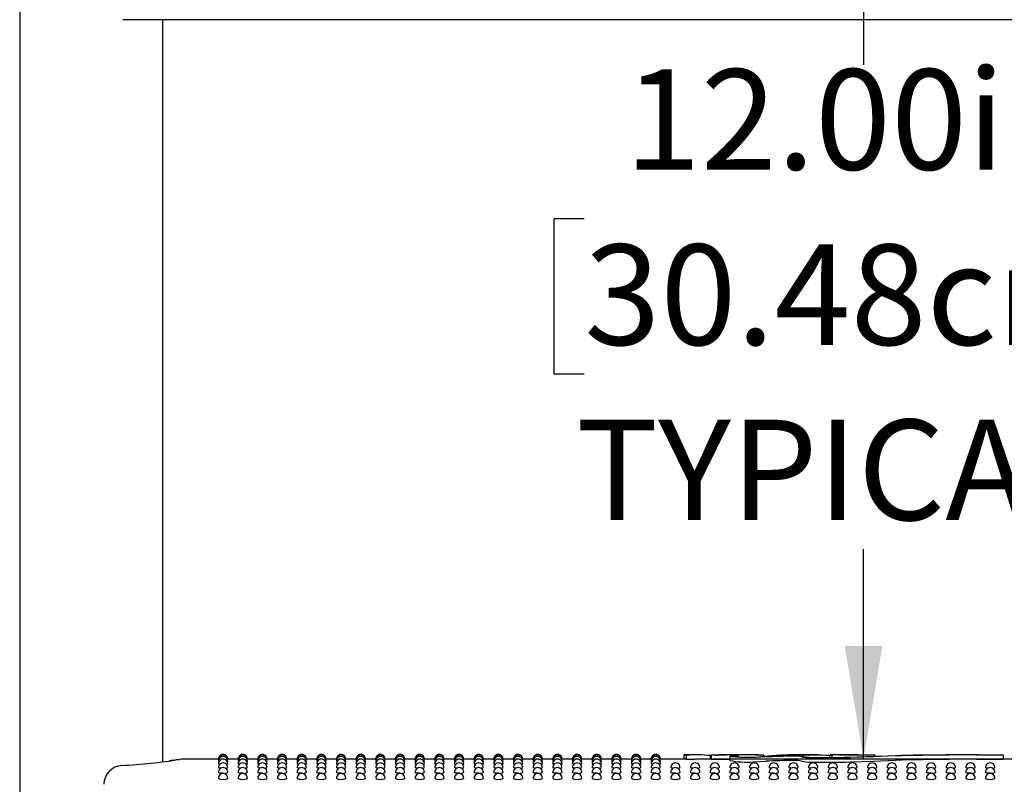
# Model space of a CAD drawing. Units: inches. Extents: x 0.4 to 8.5, y 0.1 to 10.6.
# Drawn here: x 6.4 to 7.2, y 7.3 to 7.9 of the extents above; entities that cross this region are included whole.
import ezdxf

# ---------------------------------------------------------------- set-up
doc = ezdxf.new("R2010")
doc.units = ezdxf.units.IN
doc.header["$MEASUREMENT"] = 0
doc.layers.add('FORMAT', color=7, linetype='Continuous')
doc.styles.add('SLDTEXTSTYLE1', font='TXT', dxfattribs={"width": 0.7})
doc.dimstyles.new('SLDDIMSTYLE0', dxfattribs={"dimtxt": 0.080892, "dimasz": 0.09375, "dimexe": 0, "dimexo": 0.0625, "dimgap": 0.020223, "dimtad": 0, "dimtih": 1, "dimtoh": 1, "dimlfac": 16, "dimrnd": 1e-09, "dimzin": 4, "dimdsep": 46, "dimtxsty": 'SLDTEXTSTYLE1', "dimsah": 1, "dimcen": 0.09, "dimadec": 0, "dimazin": 1, "dimtfac": 1, "dimtofl": 0, "dimtmove": 0, "dimatfit": 3, "dimfxl": 0, "dimfrac": 2, "dimtolj": 1, "dimtzin": 12, "dimarcsym": 0})

# ---------------------------------------------------------------- blocks, each defined once
blk = doc.blocks.new('_D_2')
at = {"layer": 'FORMAT', "color": 7}
for p, q in [((7.53938, 8.05313), (6.96377, 8.05313)), ((7.08877, 8.05313), (7.08877, 7.87902)), ((6.85714, 7.75112), (6.83196, 7.75112)), ((6.83196, 7.75112), (6.83196, 7.62257)), ((7.32041, 7.75112), (7.34558, 7.75112)), ((7.34558, 7.75112), (7.34558, 7.62257)), ((6.83196, 7.62257), (6.85714, 7.62257)), ((7.34558, 7.62257), (7.32041, 7.62257)), ((7.08877, 7.30313), (7.08877, 7.47724)), ((7.53938, 7.30313), (6.96377, 7.30313))]:
    blk.add_line(p, q, dxfattribs=at)
for points in [[(7.08877, 8.05313), (7.07315, 7.95938), (7.1044, 7.95938)], [(7.08877, 7.30313), (7.1044, 7.39688), (7.07315, 7.39688)]]:
    blk.add_solid(points, dxfattribs=at)
at = {"layer": 'FORMAT', "color": 7, "char_height": 0.083333, "attachment_point": 1, "style": 'SLDTEXTSTYLE1'}
for s, insert in [('12.00in', (6.8907, 7.87533)), ('30.48cm', (6.85714, 7.72999)), ('TYPICAL', (6.85027, 7.58466))]:
    blk.add_mtext(s, dxfattribs=dict(at, insert=insert))

msp = doc.modelspace()

# ---------------------------------------------------------------- linework, layer by layer
at = {"color": 7, "linetype": 'Continuous', "lineweight": 25}
for p, q in [((6.38869, 7.93788), (6.38869, 7.23088)), ((7.67189, 7.91641), (6.47423, 7.91641)), ((6.50744, 7.3009), (6.50744, 7.91641)), ((6.94006, 7.30666), (6.94452, 7.30668)), ((6.94006, 7.30309), (6.94006, 7.30666)), ((6.94187, 7.30304), (6.94187, 7.3066)), ((6.94884, 7.30669), (6.94452, 7.30669)), ((6.96234, 7.30604), (6.96186, 7.30604)), ((6.96186, 7.30313), (6.96186, 7.30604)), ((6.96234, 7.30669), (6.96234, 7.30307)), ((6.96236, 7.30663), (6.96249, 7.30663)), ((6.96236, 7.30306), (6.96236, 7.30663)), ((6.96335, 7.30668), (6.96355, 7.30669)), ((6.97693, 7.30655), (6.96882, 7.30653)), ((6.97786, 7.3056), (6.97786, 7.30203)), ((6.98168, 7.30587), (6.98044, 7.30569)), ((6.98881, 7.30669), (6.98351, 7.30669)), ((6.98478, 7.30494), (6.98478, 7.30636)), ((7.00601, 7.30647), (7.00601, 7.3063)), ((7.00601, 7.30512), (7.00601, 7.3063)), ((7.0379, 7.30669), (7.03064, 7.30669)), ((7.06082, 7.30445), (7.06082, 7.30604)), ((7.0682, 7.30669), (7.06114, 7.30669)), ((7.06283, 7.30447), (7.06283, 7.30626)), ((7.09816, 7.30655), (7.09816, 7.30637)), ((7.09816, 7.30551), (7.09816, 7.30637)), ((7.20494, 7.30637), (7.20494, 7.30626)), ((7.20494, 7.3027), (7.20494, 7.30626)), ((6.55356, 7.30313), (6.52401, 7.30313)), ((6.52402, 7.30309), (6.52401, 7.30309)), ((6.55375, 7.30264), (6.55353, 7.30269)), ((6.56987, 7.30313), (6.56132, 7.30313)), ((6.58619, 7.30313), (6.57764, 7.30313)), ((6.58638, 7.30264), (6.58617, 7.30269)), ((6.60251, 7.30313), (6.59396, 7.30313)), ((6.6027, 7.30264), (6.60249, 7.30269)), ((6.61883, 7.30313), (6.61027, 7.30313)), ((6.61902, 7.30264), (6.6188, 7.30269)), ((6.63515, 7.30313), (6.62659, 7.30313)), ((6.63534, 7.30264), (6.63512, 7.30269)), ((6.65146, 7.30313), (6.64291, 7.30313)), ((6.65166, 7.30264), (6.65144, 7.30269)), ((6.66778, 7.30313), (6.65923, 7.30313)), ((6.66797, 7.30264), (6.66776, 7.30269)), ((6.6841, 7.30313), (6.67555, 7.30313)), ((6.68429, 7.30264), (6.68408, 7.30269)), ((6.70042, 7.30313), (6.69186, 7.30313)), ((6.70061, 7.30264), (6.70039, 7.30269)), ((6.71674, 7.30313), (6.70818, 7.30313)), ((6.71693, 7.30264), (6.71671, 7.30269)), ((6.73305, 7.30313), (6.7245, 7.30313)), ((6.73325, 7.30264), (6.73303, 7.30269)), ((6.74937, 7.30313), (6.74082, 7.30313)), ((6.74956, 7.30264), (6.74935, 7.30269)), ((6.76569, 7.30313), (6.75714, 7.30313)), ((6.76588, 7.30264), (6.76567, 7.30269)), ((6.78201, 7.30313), (6.77345, 7.30313)), ((6.7822, 7.30264), (6.78198, 7.30269)), ((6.79833, 7.30313), (6.78977, 7.30313)), ((6.79852, 7.30264), (6.7983, 7.30269)), ((6.81464, 7.30313), (6.80609, 7.30313)), ((6.81484, 7.30264), (6.81462, 7.30269)), ((6.83096, 7.30313), (6.82241, 7.30313)), ((6.83115, 7.30264), (6.83094, 7.30269)), ((6.84728, 7.30313), (6.83873, 7.30313)), ((6.84747, 7.30264), (6.84726, 7.30269)), ((6.8636, 7.30313), (6.85504, 7.30313)), ((6.86379, 7.30264), (6.86357, 7.30269)), ((6.87992, 7.30313), (6.87136, 7.30313)), ((6.88011, 7.30264), (6.87989, 7.30269)), ((6.89623, 7.30313), (6.88768, 7.30313)), ((6.89643, 7.30264), (6.89621, 7.30269)), ((6.91255, 7.30313), (6.904, 7.30313)), ((6.91274, 7.30264), (6.91253, 7.30269)), ((6.94006, 7.30313), (6.92032, 7.30313)), ((6.94187, 7.30304), (6.94886, 7.30309)), ((6.96234, 7.30313), (6.94922, 7.30313)), ((6.96249, 7.30307), (6.96236, 7.30306)), ((6.96882, 7.30296), (6.97693, 7.30299)), ((6.97693, 7.30299), (6.97786, 7.30298)), ((7.22259, 7.30313), (7.20494, 7.30313))]:
    msp.add_line(p, q, dxfattribs=at)
at = {"color": 7, "linetype": 'Continuous', "lineweight": 25, "flags": 128}
for points in [[(6.99699, 7.30443), (6.99195, 7.30438), (6.98703, 7.3045), (6.98278, 7.30475), (6.97966, 7.30508), (6.97804, 7.30544), (6.97811, 7.30578), (6.97986, 7.30604), (6.98168, 7.30616)], [(6.98034, 7.30555), (6.98028, 7.30547), (6.98122, 7.30524), (6.98315, 7.30504), (6.98586, 7.30488), (6.98681, 7.30485)], [(6.98168, 7.30616), (6.98287, 7.30625), (6.98337, 7.30634), (6.98333, 7.30635)], [(7.00782, 7.30488), (7.00268, 7.30463), (6.99699, 7.30443)], [(7.0379, 7.30669), (7.04952, 7.30657), (7.06283, 7.30626)], [(7.07627, 7.30476), (7.09816, 7.30551), (7.11963, 7.30612)], [(7.11521, 7.30573), (7.09733, 7.30504), (7.07787, 7.3044)], [(6.55419, 7.3012), (6.55383, 7.30125), (6.55353, 7.30137)], [(6.55467, 7.29882), (6.55383, 7.29899), (6.55353, 7.29917)], [(6.55556, 7.29553), (6.55468, 7.29563), (6.55383, 7.29585), (6.55353, 7.2961), (6.55354, 7.2961)], [(6.56134, 7.29918), (6.56105, 7.29899), (6.56021, 7.29883)], [(6.56134, 7.30137), (6.56134, 7.30137), (6.56105, 7.30125), (6.56069, 7.3012)], [(6.57051, 7.3012), (6.57015, 7.30125), (6.56985, 7.30137)], [(6.57099, 7.29882), (6.57015, 7.29899), (6.56985, 7.29917)], [(6.57188, 7.29553), (6.571, 7.29563), (6.57015, 7.29585), (6.56985, 7.2961), (6.56985, 7.2961)], [(6.57766, 7.29918), (6.57737, 7.29899), (6.57653, 7.29883)], [(6.57766, 7.30137), (6.57766, 7.30137), (6.57736, 7.30125), (6.57701, 7.3012)], [(6.58682, 7.3012), (6.58646, 7.30125), (6.58617, 7.30137)], [(6.58731, 7.29882), (6.58647, 7.29899), (6.58617, 7.29917)], [(6.5882, 7.29553), (6.58732, 7.29563), (6.58647, 7.29585), (6.58617, 7.2961), (6.58617, 7.2961)], [(6.59398, 7.29918), (6.59368, 7.29899), (6.59285, 7.29883)], [(6.59398, 7.30137), (6.59398, 7.30137), (6.59368, 7.30125), (6.59333, 7.3012)], [(6.60314, 7.3012), (6.60278, 7.30125), (6.60249, 7.30137)], [(6.60363, 7.29882), (6.60278, 7.29899), (6.60249, 7.29917)], [(6.60452, 7.29553), (6.60363, 7.29563), (6.60279, 7.29585), (6.60249, 7.2961), (6.60249, 7.2961)], [(6.6103, 7.29918), (6.61, 7.29899), (6.60917, 7.29883)], [(6.6103, 7.30137), (6.6103, 7.30137), (6.61, 7.30125), (6.60965, 7.3012)], [(6.61946, 7.3012), (6.6191, 7.30125), (6.6188, 7.30137)], [(6.61995, 7.29882), (6.6191, 7.29899), (6.6188, 7.29917)], [(6.62084, 7.29553), (6.61995, 7.29563), (6.6191, 7.29585), (6.6188, 7.2961), (6.61881, 7.2961)], [(6.62662, 7.29918), (6.62632, 7.29899), (6.62548, 7.29883)], [(6.62662, 7.30137), (6.62662, 7.30137), (6.62632, 7.30125), (6.62596, 7.3012)], [(6.63578, 7.3012), (6.63542, 7.30125), (6.63512, 7.30137)], [(6.63626, 7.29882), (6.63542, 7.29899), (6.63512, 7.29917)], [(6.63715, 7.29553), (6.63627, 7.29563), (6.63542, 7.29585), (6.63512, 7.2961), (6.63513, 7.2961)], [(6.64293, 7.29918), (6.64264, 7.29899), (6.6418, 7.29883)], [(6.64293, 7.30137), (6.64293, 7.30137), (6.64264, 7.30125), (6.64228, 7.3012)], [(6.6521, 7.3012), (6.65174, 7.30125), (6.65144, 7.30137)], [(6.65258, 7.29882), (6.65174, 7.29899), (6.65144, 7.29917)], [(6.65347, 7.29553), (6.65259, 7.29563), (6.65174, 7.29585), (6.65144, 7.2961), (6.65144, 7.2961)], [(6.65925, 7.29918), (6.65896, 7.29899), (6.65812, 7.29883)], [(6.65925, 7.30137), (6.65925, 7.30137), (6.65895, 7.30125), (6.6586, 7.3012)], [(6.66841, 7.3012), (6.66805, 7.30125), (6.66776, 7.30137)], [(6.6689, 7.29882), (6.66806, 7.29899), (6.66776, 7.29917)], [(6.66979, 7.29553), (6.66891, 7.29563), (6.66806, 7.29585), (6.66776, 7.2961), (6.66776, 7.2961)], [(6.67557, 7.29918), (6.67527, 7.29899), (6.67444, 7.29883)], [(6.67557, 7.30137), (6.67557, 7.30137), (6.67527, 7.30125), (6.67492, 7.3012)], [(6.68473, 7.3012), (6.68437, 7.30125), (6.68408, 7.30137)], [(6.68522, 7.29882), (6.68437, 7.29899), (6.68408, 7.29917)], [(6.68611, 7.29553), (6.68522, 7.29563), (6.68438, 7.29585), (6.68408, 7.2961), (6.68408, 7.2961)], [(6.69189, 7.29918), (6.69159, 7.29899), (6.69076, 7.29883)], [(6.69189, 7.30137), (6.69189, 7.30137), (6.69159, 7.30125), (6.69124, 7.3012)], [(6.70105, 7.3012), (6.70069, 7.30125), (6.70039, 7.30137)], [(6.70154, 7.29882), (6.70069, 7.29899), (6.70039, 7.29917)], [(6.70243, 7.29553), (6.70154, 7.29563), (6.70069, 7.29585), (6.70039, 7.2961), (6.7004, 7.2961)], [(6.70821, 7.29918), (6.70791, 7.29899), (6.70707, 7.29883)], [(6.70821, 7.30137), (6.70821, 7.30137), (6.70791, 7.30125), (6.70755, 7.3012)], [(6.71737, 7.3012), (6.71701, 7.30125), (6.71671, 7.30137)], [(6.71785, 7.29882), (6.71701, 7.29899), (6.71671, 7.29917)], [(6.71874, 7.29553), (6.71786, 7.29563), (6.71701, 7.29585), (6.71671, 7.2961), (6.71672, 7.2961)], [(6.72452, 7.29918), (6.72423, 7.29899), (6.72339, 7.29883)], [(6.72452, 7.30137), (6.72452, 7.30137), (6.72423, 7.30125), (6.72387, 7.3012)], [(6.73369, 7.3012), (6.73333, 7.30125), (6.73303, 7.30137)], [(6.73417, 7.29882), (6.73333, 7.29899), (6.73303, 7.29917)], [(6.73506, 7.29553), (6.73418, 7.29563), (6.73333, 7.29585), (6.73303, 7.2961), (6.73303, 7.2961)], [(6.74084, 7.29918), (6.74055, 7.29899), (6.73971, 7.29883)], [(6.74084, 7.30137), (6.74084, 7.30137), (6.74054, 7.30125), (6.74019, 7.3012)], [(6.75, 7.3012), (6.74964, 7.30125), (6.74935, 7.30137)], [(6.75049, 7.29882), (6.74965, 7.29899), (6.74935, 7.29917)], [(6.75138, 7.29553), (6.7505, 7.29563), (6.74965, 7.29585), (6.74935, 7.2961), (6.74935, 7.2961)], [(6.75716, 7.29918), (6.75686, 7.29899), (6.75603, 7.29883)], [(6.75716, 7.30137), (6.75716, 7.30137), (6.75686, 7.30125), (6.75651, 7.3012)], [(6.76632, 7.3012), (6.76596, 7.30125), (6.76567, 7.30137)], [(6.76681, 7.29882), (6.76596, 7.29899), (6.76567, 7.29917)], [(6.7677, 7.29553), (6.76681, 7.29563), (6.76597, 7.29585), (6.76567, 7.2961), (6.76567, 7.2961)], [(6.77348, 7.29918), (6.77318, 7.29899), (6.77235, 7.29883)], [(6.77348, 7.30137), (6.77348, 7.30137), (6.77318, 7.30125), (6.77283, 7.3012)], [(6.78264, 7.3012), (6.78228, 7.30125), (6.78198, 7.30137)], [(6.78313, 7.29882), (6.78228, 7.29899), (6.78198, 7.29917)], [(6.78402, 7.29553), (6.78313, 7.29563), (6.78228, 7.29585), (6.78198, 7.2961), (6.78199, 7.2961)], [(6.7898, 7.29918), (6.7895, 7.29899), (6.78866, 7.29883)], [(6.7898, 7.30137), (6.7898, 7.30137), (6.7895, 7.30125), (6.78914, 7.3012)], [(6.79896, 7.3012), (6.7986, 7.30125), (6.7983, 7.30137)], [(6.79944, 7.29882), (6.7986, 7.29899), (6.7983, 7.29917)], [(6.80033, 7.29553), (6.79945, 7.29563), (6.7986, 7.29585), (6.7983, 7.2961), (6.79831, 7.2961)], [(6.80611, 7.29918), (6.80582, 7.29899), (6.80498, 7.29883)], [(6.80611, 7.30137), (6.80611, 7.30137), (6.80582, 7.30125), (6.80546, 7.3012)], [(6.81528, 7.3012), (6.81492, 7.30125), (6.81462, 7.30137)], [(6.81576, 7.29882), (6.81492, 7.29899), (6.81462, 7.29917)], [(6.81665, 7.29553), (6.81577, 7.29563), (6.81492, 7.29585), (6.81462, 7.2961), (6.81462, 7.2961)], [(6.82243, 7.29918), (6.82214, 7.29899), (6.8213, 7.29883)], [(6.82243, 7.30137), (6.82243, 7.30137), (6.82213, 7.30125), (6.82178, 7.3012)], [(6.83159, 7.3012), (6.83123, 7.30125), (6.83094, 7.30137)], [(6.83208, 7.29882), (6.83124, 7.29899), (6.83094, 7.29917)], [(6.83297, 7.29553), (6.83209, 7.29563), (6.83124, 7.29585), (6.83094, 7.2961), (6.83094, 7.2961)], [(6.83875, 7.29918), (6.83845, 7.29899), (6.83762, 7.29883)], [(6.83875, 7.30137), (6.83875, 7.30137), (6.83845, 7.30125), (6.8381, 7.3012)], [(6.84791, 7.3012), (6.84755, 7.30125), (6.84726, 7.30137)], [(6.8484, 7.29882), (6.84755, 7.29899), (6.84726, 7.29917)], [(6.84929, 7.29553), (6.8484, 7.29563), (6.84756, 7.29585), (6.84726, 7.2961), (6.84726, 7.2961)], [(6.85507, 7.29918), (6.85477, 7.29899), (6.85394, 7.29883)], [(6.85507, 7.30137), (6.85507, 7.30137), (6.85477, 7.30125), (6.85442, 7.3012)], [(6.86423, 7.3012), (6.86387, 7.30125), (6.86357, 7.30137)], [(6.86472, 7.29882), (6.86387, 7.29899), (6.86357, 7.29917)], [(6.86561, 7.29553), (6.86472, 7.29563), (6.86387, 7.29585), (6.86357, 7.2961), (6.86358, 7.2961)], [(6.87139, 7.29918), (6.87109, 7.29899), (6.87025, 7.29883)], [(6.87139, 7.30137), (6.87139, 7.30137), (6.87109, 7.30125), (6.87073, 7.3012)], [(6.88055, 7.3012), (6.88019, 7.30125), (6.87989, 7.30137)], [(6.88103, 7.29882), (6.88019, 7.29899), (6.87989, 7.29917)], [(6.88192, 7.29553), (6.88104, 7.29563), (6.88019, 7.29585), (6.87989, 7.2961), (6.8799, 7.2961)], [(6.8877, 7.29918), (6.88741, 7.29899), (6.88657, 7.29883)], [(6.8877, 7.30137), (6.8877, 7.30137), (6.88741, 7.30125), (6.88705, 7.3012)], [(6.89687, 7.3012), (6.89651, 7.30125), (6.89621, 7.30137)], [(6.89735, 7.29882), (6.89651, 7.29899), (6.89621, 7.29917)], [(6.89824, 7.29553), (6.89736, 7.29563), (6.89651, 7.29585), (6.89621, 7.2961), (6.89621, 7.2961)], [(6.90402, 7.29918), (6.90373, 7.29899), (6.90289, 7.29883)], [(6.90402, 7.30137), (6.90402, 7.30137), (6.90372, 7.30125), (6.90337, 7.3012)], [(6.91318, 7.3012), (6.91282, 7.30125), (6.91253, 7.30137)], [(6.91367, 7.29882), (6.91283, 7.29899), (6.91253, 7.29917)], [(6.91456, 7.29553), (6.91368, 7.29563), (6.91283, 7.29585), (6.91253, 7.2961), (6.91253, 7.2961)], [(6.92034, 7.29918), (6.92004, 7.29899), (6.91921, 7.29883)], [(6.92034, 7.30137), (6.92034, 7.30137), (6.92004, 7.30125), (6.91969, 7.3012)], [(6.93088, 7.29553), (6.92999, 7.29563), (6.92915, 7.29585), (6.92885, 7.2961), (6.92885, 7.2961)], [(6.9472, 7.29553), (6.94631, 7.29563), (6.94546, 7.29585), (6.94516, 7.2961), (6.94517, 7.2961)], [(6.96351, 7.29553), (6.96263, 7.29563), (6.96178, 7.29585), (6.96148, 7.2961), (6.96149, 7.2961)], [(6.97983, 7.29553), (6.97895, 7.29563), (6.9781, 7.29585), (6.9778, 7.2961), (6.9778, 7.2961)], [(6.99615, 7.29553), (6.99527, 7.29563), (6.99442, 7.29585), (6.99412, 7.2961), (6.99412, 7.2961)], [(6.99699, 7.30085), (7.00253, 7.30104), (7.00782, 7.3013)], [(7.01247, 7.29553), (7.01158, 7.29563), (7.01074, 7.29585), (7.01044, 7.2961), (7.01044, 7.2961)], [(7.02879, 7.29553), (7.0279, 7.29563), (7.02705, 7.29585), (7.02675, 7.2961), (7.02676, 7.2961)], [(7.0451, 7.29553), (7.04422, 7.29563), (7.04337, 7.29585), (7.04307, 7.2961), (7.04308, 7.2961)], [(7.06142, 7.29553), (7.06054, 7.29563), (7.05969, 7.29585), (7.05939, 7.2961), (7.05939, 7.2961)], [(7.07774, 7.29553), (7.07686, 7.29563), (7.07601, 7.29585), (7.07571, 7.2961), (7.07571, 7.2961)], [(7.07787, 7.30082), (7.09695, 7.30145), (7.11521, 7.30216)], [(7.09406, 7.29553), (7.09317, 7.29563), (7.09233, 7.29585), (7.09203, 7.2961), (7.09203, 7.2961)], [(7.11038, 7.29553), (7.10949, 7.29563), (7.10864, 7.29585), (7.10834, 7.2961), (7.10835, 7.2961)], [(7.12669, 7.29553), (7.12581, 7.29563), (7.12496, 7.29585), (7.12466, 7.2961), (7.12467, 7.2961)], [(7.14301, 7.29553), (7.14213, 7.29563), (7.14128, 7.29585), (7.14098, 7.2961), (7.14098, 7.2961)], [(7.15933, 7.29553), (7.15845, 7.29563), (7.1576, 7.29585), (7.1573, 7.2961), (7.1573, 7.2961)], [(7.17565, 7.29553), (7.17476, 7.29563), (7.17392, 7.29585), (7.17362, 7.2961), (7.17362, 7.2961)], [(7.19197, 7.29553), (7.19108, 7.29563), (7.19023, 7.29585), (7.18993, 7.2961), (7.18994, 7.2961)], [(6.55744, 7.29133), (6.55595, 7.2914), (6.55468, 7.29158), (6.55383, 7.29184), (6.55353, 7.29216), (6.55353, 7.29216)], [(6.57376, 7.29133), (6.57226, 7.2914), (6.571, 7.29158), (6.57015, 7.29184), (6.56985, 7.29216), (6.56985, 7.29216)], [(6.59007, 7.29133), (6.58858, 7.2914), (6.58732, 7.29158), (6.58647, 7.29184), (6.58617, 7.29216), (6.58617, 7.29216)], [(6.60639, 7.29133), (6.6049, 7.2914), (6.60363, 7.29158), (6.60279, 7.29184), (6.60249, 7.29216), (6.60249, 7.29216)], [(6.62271, 7.29133), (6.62122, 7.2914), (6.61995, 7.29158), (6.6191, 7.29184), (6.6188, 7.29216), (6.61881, 7.29216)], [(6.63903, 7.29133), (6.63754, 7.2914), (6.63627, 7.29158), (6.63542, 7.29184), (6.63512, 7.29216), (6.63512, 7.29216)], [(6.65535, 7.29133), (6.65385, 7.2914), (6.65259, 7.29158), (6.65174, 7.29184), (6.65144, 7.29216), (6.65144, 7.29216)], [(6.67166, 7.29133), (6.67017, 7.2914), (6.66891, 7.29158), (6.66806, 7.29184), (6.66776, 7.29216), (6.66776, 7.29216)], [(6.68798, 7.29133), (6.68649, 7.2914), (6.68522, 7.29158), (6.68438, 7.29184), (6.68408, 7.29216), (6.68408, 7.29216)], [(6.7043, 7.29133), (6.70281, 7.2914), (6.70154, 7.29158), (6.70069, 7.29184), (6.70039, 7.29216), (6.7004, 7.29216)], [(6.72062, 7.29133), (6.71913, 7.2914), (6.71786, 7.29158), (6.71701, 7.29184), (6.71671, 7.29216), (6.71671, 7.29216)], [(6.73694, 7.29133), (6.73544, 7.2914), (6.73418, 7.29158), (6.73333, 7.29184), (6.73303, 7.29216), (6.73303, 7.29216)], [(6.75325, 7.29133), (6.75176, 7.2914), (6.7505, 7.29158), (6.74965, 7.29184), (6.74935, 7.29216), (6.74935, 7.29216)], [(6.76957, 7.29133), (6.76808, 7.2914), (6.76681, 7.29158), (6.76597, 7.29184), (6.76567, 7.29216), (6.76567, 7.29216)], [(6.78589, 7.29133), (6.7844, 7.2914), (6.78313, 7.29158), (6.78228, 7.29184), (6.78198, 7.29216), (6.78199, 7.29216)], [(6.80221, 7.29133), (6.80072, 7.2914), (6.79945, 7.29158), (6.7986, 7.29184), (6.7983, 7.29216), (6.7983, 7.29216)], [(6.81853, 7.29133), (6.81703, 7.2914), (6.81577, 7.29158), (6.81492, 7.29184), (6.81462, 7.29216), (6.81462, 7.29216)], [(6.83484, 7.29133), (6.83335, 7.2914), (6.83209, 7.29158), (6.83124, 7.29184), (6.83094, 7.29216), (6.83094, 7.29216)], [(6.85116, 7.29133), (6.84967, 7.2914), (6.8484, 7.29158), (6.84756, 7.29184), (6.84726, 7.29216), (6.84726, 7.29216)], [(6.86748, 7.29133), (6.86599, 7.2914), (6.86472, 7.29158), (6.86387, 7.29184), (6.86357, 7.29216), (6.86358, 7.29216)], [(6.8838, 7.29133), (6.88231, 7.2914), (6.88104, 7.29158), (6.88019, 7.29184), (6.87989, 7.29216), (6.87989, 7.29216)], [(6.90012, 7.29133), (6.89862, 7.2914), (6.89736, 7.29158), (6.89651, 7.29184), (6.89621, 7.29216), (6.89621, 7.29216)], [(6.91643, 7.29133), (6.91494, 7.2914), (6.91368, 7.29158), (6.91283, 7.29184), (6.91253, 7.29216), (6.91253, 7.29216)], [(6.93275, 7.29133), (6.93126, 7.2914), (6.92999, 7.29158), (6.92915, 7.29184), (6.92885, 7.29216), (6.92885, 7.29216)], [(6.94907, 7.29133), (6.94758, 7.2914), (6.94631, 7.29158), (6.94546, 7.29184), (6.94516, 7.29216), (6.94517, 7.29216)], [(6.96539, 7.29133), (6.9639, 7.2914), (6.96263, 7.29158), (6.96178, 7.29184), (6.96148, 7.29216), (6.96148, 7.29216)], [(6.98171, 7.29133), (6.98021, 7.2914), (6.97895, 7.29158), (6.9781, 7.29184), (6.9778, 7.29216), (6.9778, 7.29216)], [(6.99802, 7.29133), (6.99653, 7.2914), (6.99527, 7.29158), (6.99442, 7.29184), (6.99412, 7.29216), (6.99412, 7.29216)], [(7.01434, 7.29133), (7.01285, 7.2914), (7.01158, 7.29158), (7.01074, 7.29184), (7.01044, 7.29216), (7.01044, 7.29216)], [(7.03066, 7.29133), (7.02917, 7.2914), (7.0279, 7.29158), (7.02705, 7.29184), (7.02675, 7.29216), (7.02676, 7.29216)], [(7.04698, 7.29133), (7.04549, 7.2914), (7.04422, 7.29158), (7.04337, 7.29184), (7.04307, 7.29216), (7.04307, 7.29216)], [(7.0633, 7.29133), (7.0618, 7.2914), (7.06054, 7.29158), (7.05969, 7.29184), (7.05939, 7.29216), (7.05939, 7.29216)], [(7.07961, 7.29133), (7.07812, 7.2914), (7.07686, 7.29158), (7.07601, 7.29184), (7.07571, 7.29216), (7.07571, 7.29216)], [(7.09593, 7.29133), (7.09444, 7.2914), (7.09317, 7.29158), (7.09233, 7.29184), (7.09203, 7.29216), (7.09203, 7.29216)], [(7.11225, 7.29133), (7.11076, 7.2914), (7.10949, 7.29158), (7.10864, 7.29184), (7.10834, 7.29216), (7.10835, 7.29216)], [(7.12857, 7.29133), (7.12708, 7.2914), (7.12581, 7.29158), (7.12496, 7.29184), (7.12466, 7.29216), (7.12466, 7.29216)], [(7.14489, 7.29133), (7.14339, 7.2914), (7.14213, 7.29158), (7.14128, 7.29184), (7.14098, 7.29216), (7.14098, 7.29216)], [(7.1612, 7.29133), (7.15971, 7.2914), (7.15845, 7.29158), (7.1576, 7.29184), (7.1573, 7.29216), (7.1573, 7.29216)], [(7.17752, 7.29133), (7.17603, 7.2914), (7.17476, 7.29158), (7.17392, 7.29184), (7.17362, 7.29216), (7.17362, 7.29216)], [(7.19384, 7.29133), (7.19235, 7.2914), (7.19108, 7.29158), (7.19023, 7.29184), (7.18993, 7.29216), (7.18994, 7.29216)]]:
    msp.add_lwpolyline(points, dxfattribs=at)
at = {"color": 7, "linetype": 'Continuous', "lineweight": 25}
for centre, radius, start, end in [((6.55744, 7.30313), 0.00391, 0, 180.02634), ((6.55744, 7.30269), 0.00391, 0, 180.03015), ((6.55744, 7.30137), 0.00391, 0, 180.03577), ((6.57376, 7.30313), 0.00391, 0, 180.02634), ((6.57376, 7.30269), 0.00391, 0, 180.03015), ((6.57376, 7.30137), 0.00391, 0, 180.03577), ((6.59007, 7.30313), 0.00391, 0, 180.02634), ((6.59007, 7.30269), 0.00391, 0, 180.03015), ((6.59007, 7.30137), 0.00391, 0, 180.03577), ((6.60639, 7.30313), 0.00391, 0, 180.02634), ((6.60639, 7.30269), 0.00391, 0, 180.03015), ((6.60639, 7.30137), 0.00391, 0, 180.03577), ((6.62271, 7.30313), 0.00391, 0, 180.02634), ((6.62271, 7.30269), 0.00391, 0, 180.03015), ((6.62271, 7.30137), 0.00391, 0, 180.03577), ((6.63903, 7.30313), 0.00391, 0, 180.02634), ((6.63903, 7.30269), 0.00391, 0, 180.03015), ((6.63903, 7.30137), 0.00391, 0, 180.03577), ((6.65535, 7.30313), 0.00391, 0, 180.02634), ((6.65535, 7.30269), 0.00391, 0, 180.03015), ((6.65535, 7.30137), 0.00391, 0, 180.03577), ((6.67166, 7.30313), 0.00391, 0, 180.02634), ((6.67166, 7.30269), 0.00391, 0, 180.03015), ((6.67166, 7.30137), 0.00391, 0, 180.03577), ((6.68798, 7.30313), 0.00391, 0, 180.02634), ((6.68798, 7.30269), 0.00391, 0, 180.03015), ((6.68798, 7.30137), 0.00391, 0, 180.03577), ((6.7043, 7.30313), 0.00391, 0, 180.02634), ((6.7043, 7.30269), 0.00391, 0, 180.03015), ((6.7043, 7.30137), 0.00391, 0, 180.03577), ((6.72062, 7.30313), 0.00391, 0, 180.02634), ((6.72062, 7.30269), 0.00391, 0, 180.03015), ((6.72062, 7.30137), 0.00391, 0, 180.03577), ((6.73694, 7.30313), 0.00391, 0, 180.02634), ((6.73694, 7.30269), 0.00391, 0, 180.03015), ((6.73694, 7.30137), 0.00391, 0, 180.03577), ((6.75325, 7.30313), 0.00391, 0, 180.02634), ((6.75325, 7.30269), 0.00391, 0, 180.03015), ((6.75325, 7.30137), 0.00391, 0, 180.03577), ((6.76957, 7.30313), 0.00391, 0, 180.02634), ((6.76957, 7.30269), 0.00391, 0, 180.03015), ((6.76957, 7.30137), 0.00391, 0, 180.03577), ((6.78589, 7.30313), 0.00391, 0, 180.02634), ((6.78589, 7.30269), 0.00391, 0, 180.03015), ((6.78589, 7.30137), 0.00391, 0, 180.03577), ((6.80221, 7.30313), 0.00391, 0, 180.02634), ((6.80221, 7.30269), 0.00391, 0, 180.03015), ((6.80221, 7.30137), 0.00391, 0, 180.03577), ((6.81853, 7.30313), 0.00391, 0, 180.02634), ((6.81853, 7.30269), 0.00391, 0, 180.03015), ((6.81853, 7.30137), 0.00391, 0, 180.03577), ((6.83484, 7.30313), 0.00391, 0, 180.02634), ((6.83484, 7.30269), 0.00391, 0, 180.03015), ((6.83484, 7.30137), 0.00391, 0, 180.03577), ((6.85116, 7.30313), 0.00391, 0, 180.02634), ((6.85116, 7.30269), 0.00391, 0, 180.03015), ((6.85116, 7.30137), 0.00391, 0, 180.03577), ((6.86748, 7.30313), 0.00391, 0, 180.02634), ((6.86748, 7.30269), 0.00391, 0, 180.03015), ((6.86748, 7.30137), 0.00391, 0, 180.03577), ((6.8838, 7.30313), 0.00391, 0, 180.02634), ((6.8838, 7.30269), 0.00391, 0, 180.03015), ((6.8838, 7.30137), 0.00391, 0, 180.03577), ((6.90012, 7.30313), 0.00391, 0, 180.02634), ((6.90012, 7.30269), 0.00391, 0, 180.03015), ((6.90012, 7.30137), 0.00391, 0, 180.03577), ((6.91643, 7.30313), 0.00391, 0, 180.02634), ((6.91643, 7.30269), 0.00391, 0, 180.03015), ((6.91643, 7.30137), 0.00391, 0, 180.03577), ((6.9477, 7.15957), 0.14714, 84.47622, 92.27152), ((6.9668, 7.38715), 0.08065, 266.84103, 271.43116), ((6.97163, 7.69317), 0.38656, 268.80194, 270.44829), ((6.9776, 7.16434), 0.14231, 87.21621, 91.18647), ((6.97792, 7.21218), 0.09437, 86.85528, 90.60138), ((6.9861, 6.77784), 0.52884, 87.84212, 90.82958), ((6.98172, 7.31391), 0.00804, 269.69001, 290.13144), ((6.99304, 7.51323), 0.20847, 268.28634, 272.89353), ((6.98983, 6.71018), 0.59651, 88.44622, 90.09786), ((7.03409, 6.66467), 0.64108, 90.39777, 92.72973), ((7.03782, 6.94108), 0.36568, 86.39387, 94.9901), ((7.03187, 6.83884), 0.46666, 90.11005, 92.95505), ((7.03218, 7.26113), 0.04467, 81.38995, 93.25293), ((7.03239, 7.27697), 0.02857, 79.79725, 92.82707), ((7.04373, 7.32875), 0.02449, 255.12339, 273.05005), ((7.04841, 7.36049), 0.056, 260.18918, 270.67944), ((7.05942, 7.9592), 0.65506, 268.74201, 271.61424), ((7.05725, 7.83364), 0.52921, 269.11505, 272.05997), ((7.05876, 4.83592), 2.47077, 89.08646, 89.94482), ((7.14838, 21.13662), 13.83017, 269.667813, 269.79192), ((7.17199, 5.29697), 2.00957, 89.06066, 91.61931), ((7.1705, 4.45698), 2.84959, 89.30752, 91.02278), ((6.47423, 7.28223), 0.01563, 93.10665, 180), ((6.4512, 7.74528), 0.44795, 272.83139, 279.01013), ((6.54295, 7.12256), 0.18155, 95.98287, 99.52313), ((6.55744, 7.29918), 0.00391, 0, 180.04215), ((6.55744, 7.2961), 0.00391, 0, 180.0047), ((6.55744, 7.29216), 0.00391, 0, 180.00148), ((6.55955, 7.29854), 0.00303, 264.76541, 306.28722), ((6.57376, 7.29918), 0.00391, 0, 180.04215), ((6.57376, 7.2961), 0.00391, 0, 180.0047), ((6.57376, 7.29216), 0.00391, 0, 180.00148), ((6.57587, 7.29854), 0.00303, 264.76589, 306.28568), ((6.59007, 7.29918), 0.00391, 0, 180.04215), ((6.59007, 7.2961), 0.00391, 0, 180.0047), ((6.59007, 7.29216), 0.00391, 0, 180.00148), ((6.59219, 7.29854), 0.00303, 264.76589, 306.28568), ((6.60639, 7.29918), 0.00391, 0, 180.04215), ((6.60639, 7.2961), 0.00391, 0, 180.0047), ((6.60639, 7.29216), 0.00391, 0, 180.00148), ((6.6085, 7.29854), 0.00303, 264.76776, 306.28382), ((6.62271, 7.29918), 0.00391, 0, 180.04215), ((6.62271, 7.2961), 0.00391, 0, 180.0047), ((6.62271, 7.29216), 0.00391, 0, 180.00148), ((6.62482, 7.29854), 0.00303, 264.76541, 306.28722), ((6.63903, 7.29918), 0.00391, 0, 180.04215), ((6.63903, 7.2961), 0.00391, 0, 180.0047), ((6.63903, 7.29216), 0.00391, 0, 180.00148), ((6.64114, 7.29854), 0.00303, 264.76589, 306.28568), ((6.65535, 7.29918), 0.00391, 0, 180.04215), ((6.65535, 7.2961), 0.00391, 0, 180.0047), ((6.65535, 7.29216), 0.00391, 0, 180.00148), ((6.65746, 7.29854), 0.00303, 264.76589, 306.28568), ((6.67166, 7.29918), 0.00391, 0, 180.04215), ((6.67166, 7.2961), 0.00391, 0, 180.0047), ((6.67166, 7.29216), 0.00391, 0, 180.00148), ((6.67378, 7.29854), 0.00303, 264.76776, 306.28382), ((6.68798, 7.29918), 0.00391, 0, 180.04215), ((6.68798, 7.2961), 0.00391, 0, 180.0047), ((6.68798, 7.29216), 0.00391, 0, 180.00148), ((6.69009, 7.29854), 0.00303, 264.76541, 306.28722), ((6.7043, 7.29918), 0.00391, 0, 180.04215), ((6.7043, 7.2961), 0.00391, 0, 180.0047), ((6.7043, 7.29216), 0.00391, 0, 180.00148), ((6.70641, 7.29854), 0.00303, 264.76589, 306.28568), ((6.72062, 7.29918), 0.00391, 0, 180.04215), ((6.72062, 7.2961), 0.00391, 0, 180.0047), ((6.72062, 7.29216), 0.00391, 0, 180.00148), ((6.72273, 7.29854), 0.00303, 264.76589, 306.28568), ((6.73694, 7.29918), 0.00391, 0, 180.04215), ((6.73694, 7.2961), 0.00391, 0, 180.0047), ((6.73694, 7.29216), 0.00391, 0, 180.00148), ((6.73905, 7.29854), 0.00303, 264.76776, 306.28382), ((6.75325, 7.29918), 0.00391, 0, 180.04215), ((6.75325, 7.2961), 0.00391, 0, 180.0047), ((6.75325, 7.29216), 0.00391, 0, 180.00148), ((6.75537, 7.29854), 0.00303, 264.76541, 306.28722), ((6.76957, 7.29918), 0.00391, 0, 180.04215), ((6.76957, 7.2961), 0.00391, 0, 180.0047), ((6.76957, 7.29216), 0.00391, 0, 180.00148), ((6.77168, 7.29854), 0.00303, 264.76589, 306.28568), ((6.78589, 7.29918), 0.00391, 0, 180.04215), ((6.78589, 7.2961), 0.00391, 0, 180.0047), ((6.78589, 7.29216), 0.00391, 0, 180.00148), ((6.788, 7.29854), 0.00303, 264.76589, 306.28568), ((6.80221, 7.29918), 0.00391, 0, 180.04215), ((6.80221, 7.2961), 0.00391, 0, 180.0047), ((6.80221, 7.29216), 0.00391, 0, 180.00148), ((6.80432, 7.29854), 0.00303, 264.76776, 306.28382), ((6.81853, 7.29918), 0.00391, 0, 180.04215), ((6.81853, 7.2961), 0.00391, 0, 180.0047), ((6.81853, 7.29216), 0.00391, 0, 180.00148), ((6.82064, 7.29854), 0.00303, 264.76541, 306.28722), ((6.83484, 7.29918), 0.00391, 0, 180.04215), ((6.83484, 7.2961), 0.00391, 0, 180.0047), ((6.83484, 7.29216), 0.00391, 0, 180.00148), ((6.83696, 7.29854), 0.00303, 264.76589, 306.28568), ((6.85116, 7.29918), 0.00391, 0, 180.04215), ((6.85116, 7.2961), 0.00391, 0, 180.0047), ((6.85116, 7.29216), 0.00391, 0, 180.00148), ((6.85327, 7.29854), 0.00303, 264.76589, 306.28568), ((6.86748, 7.29918), 0.00391, 0, 180.04215), ((6.86748, 7.2961), 0.00391, 0, 180.0047), ((6.86748, 7.29216), 0.00391, 0, 180.00148), ((6.86959, 7.29854), 0.00303, 264.76776, 306.28382), ((6.8838, 7.29918), 0.00391, 0, 180.04215), ((6.8838, 7.2961), 0.00391, 0, 180.0047), ((6.8838, 7.29216), 0.00391, 0, 180.00148), ((6.88591, 7.29854), 0.00303, 264.76541, 306.28722), ((6.90012, 7.29918), 0.00391, 0, 180.04215), ((6.90012, 7.2961), 0.00391, 0, 180.0047), ((6.90012, 7.29216), 0.00391, 0, 180.00148), ((6.90223, 7.29854), 0.00303, 264.76589, 306.28568), ((6.91643, 7.29918), 0.00391, 0, 180.04215), ((6.91643, 7.2961), 0.00391, 0, 180.0047), ((6.91643, 7.29216), 0.00391, 0, 180.00148), ((6.91855, 7.29854), 0.00303, 264.76589, 306.28568), ((6.93275, 7.2961), 0.00391, 0, 180.0047), ((6.93275, 7.29216), 0.00391, 0, 180.00148), ((6.93486, 7.29854), 0.00303, 264.76776, 306.28382), ((6.94907, 7.2961), 0.00391, 0, 180.0047), ((6.94907, 7.29216), 0.00391, 0, 180.00148), ((6.95118, 7.29854), 0.00303, 264.76541, 306.28722), ((6.96539, 7.2961), 0.00391, 0, 180.0047), ((6.96539, 7.29216), 0.00391, 0, 180.00148), ((6.96703, 7.39806), 0.09512, 267.18383, 271.07535), ((6.9675, 7.29854), 0.00303, 264.76434, 306.28724), ((6.98171, 7.2961), 0.00391, 0, 180.0047), ((6.98171, 7.29216), 0.00391, 0, 180.00148), ((6.9914, 7.36485), 0.06424, 257.92913, 274.98648), ((6.98382, 7.29854), 0.00303, 264.76589, 306.28568), ((6.99802, 7.2961), 0.00391, 0, 180.0047), ((6.99802, 7.29216), 0.00391, 0, 180.00148), ((7.00014, 7.29854), 0.00303, 264.76776, 306.28382), ((7.03173, 6.84383), 0.4581, 90.09415, 92.99233), ((7.01434, 7.2961), 0.00391, 0, 180.0047), ((7.01434, 7.29216), 0.00391, 0, 180.00148), ((7.01645, 7.29854), 0.00303, 264.76541, 306.28722), ((7.03066, 7.2961), 0.00391, 0, 180.0047), ((7.03066, 7.29216), 0.00391, 0, 180.00148), ((7.0328, 7.27997), 0.02203, 77.82663, 94.74595), ((7.03277, 7.29854), 0.00303, 264.76434, 306.28724), ((7.04397, 7.32729), 0.0266, 255.79933, 272.29086), ((7.04698, 7.2961), 0.00391, 0, 180.0047), ((7.04698, 7.29216), 0.00391, 0, 180.00148), ((7.05942, 7.95075), 0.6502, 268.73255, 271.62626), ((7.04909, 7.29854), 0.00303, 264.76589, 306.28568), ((7.0633, 7.2961), 0.00391, 0, 180.0047), ((7.0633, 7.29216), 0.00391, 0, 180.00148), ((7.06541, 7.29854), 0.00303, 264.76589, 306.28568), ((7.07961, 7.2961), 0.00391, 0, 180.0047), ((7.07961, 7.29216), 0.00391, 0, 180.00148), ((7.08173, 7.29854), 0.00303, 264.76565, 306.28645), ((7.09593, 7.2961), 0.00391, 0, 180.0047), ((7.09593, 7.29216), 0.00391, 0, 180.00148), ((7.09804, 7.29854), 0.00303, 264.76565, 306.28645), ((7.11225, 7.2961), 0.00391, 0, 180.0047), ((7.11225, 7.29216), 0.00391, 0, 180.00148), ((7.11436, 7.29854), 0.00303, 264.76511, 306.28646), ((7.17241, 5.23775), 2.0652, 89.09757, 91.58728), ((7.12857, 7.2961), 0.00391, 0, 180.0047), ((7.12857, 7.29216), 0.00391, 0, 180.00148), ((7.13068, 7.29854), 0.00303, 264.76565, 306.28645), ((7.14489, 7.2961), 0.00391, 0, 180.0047), ((7.14489, 7.29216), 0.00391, 0, 180.00148), ((7.147, 7.29854), 0.00303, 264.76511, 306.28646), ((7.1612, 7.2961), 0.00391, 0, 180.0047), ((7.1612, 7.29216), 0.00391, 0, 180.00148), ((7.16332, 7.29854), 0.00303, 264.76565, 306.28645), ((7.17752, 7.2961), 0.00391, 0, 180.0047), ((7.17752, 7.29216), 0.00391, 0, 180.00148), ((7.17963, 7.29854), 0.00303, 264.76511, 306.28646), ((7.19384, 7.2961), 0.00391, 0, 180.0047), ((7.19384, 7.29216), 0.00391, 0, 180.00148), ((7.19595, 7.29854), 0.00303, 264.76565, 306.28645), ((6.55744, 7.28735), 0.00391, 0, 180.06166), ((6.55653, 7.29102), 0.00474, 230.71457, 281.03377), ((6.55837, 7.29659), 0.00534, 259.98961, 303.90124), ((6.55835, 7.291), 0.00472, 258.90863, 309.40469), ((6.57376, 7.28735), 0.00391, 0, 180.06166), ((6.57285, 7.29102), 0.00474, 230.71457, 281.03377), ((6.57468, 7.29659), 0.00534, 259.99015, 303.9007), ((6.57466, 7.291), 0.00472, 258.90863, 309.40469), ((6.59007, 7.28735), 0.00391, 0, 180.06166), ((6.58917, 7.29101), 0.00474, 230.71314, 281.0352), ((6.591, 7.29659), 0.00534, 259.98954, 303.90174), ((6.59098, 7.291), 0.00472, 258.91006, 309.40325), ((6.60639, 7.28735), 0.00391, 0, 180.06166), ((6.60549, 7.29102), 0.00474, 230.71516, 281.03317), ((6.60732, 7.29659), 0.00534, 259.98918, 303.90167), ((6.6073, 7.291), 0.00472, 258.90963, 309.40317), ((6.62271, 7.28735), 0.00391, 0, 180.06166), ((6.6218, 7.29102), 0.00474, 230.71457, 281.03377), ((6.62364, 7.29659), 0.00534, 259.98961, 303.90124), ((6.62362, 7.291), 0.00472, 258.90863, 309.40469), ((6.63903, 7.28735), 0.00391, 0, 180.06166), ((6.63812, 7.29102), 0.00474, 230.71457, 281.03377), ((6.63996, 7.29659), 0.00534, 259.99015, 303.9007), ((6.63994, 7.291), 0.00472, 258.90863, 309.40469), ((6.65535, 7.28735), 0.00391, 0, 180.06166), ((6.65444, 7.29101), 0.00474, 230.71314, 281.0352), ((6.65627, 7.29659), 0.00534, 259.98954, 303.90174), ((6.65625, 7.291), 0.00472, 258.91006, 309.40325), ((6.67166, 7.28735), 0.00391, 0, 180.06166), ((6.67076, 7.29102), 0.00474, 230.71516, 281.03317), ((6.67259, 7.29659), 0.00534, 259.98918, 303.90167), ((6.67257, 7.291), 0.00472, 258.90963, 309.40317), ((6.68798, 7.28735), 0.00391, 0, 180.06166), ((6.68708, 7.29102), 0.00474, 230.71457, 281.03377), ((6.68891, 7.29659), 0.00534, 259.98961, 303.90124), ((6.68889, 7.291), 0.00472, 258.90863, 309.40469), ((6.7043, 7.28735), 0.00391, 0, 180.06166), ((6.70339, 7.29102), 0.00474, 230.71457, 281.03377), ((6.70523, 7.29659), 0.00534, 259.99015, 303.9007), ((6.70521, 7.291), 0.00472, 258.90863, 309.40469), ((6.72062, 7.28735), 0.00391, 0, 180.06166), ((6.71971, 7.29101), 0.00474, 230.71314, 281.0352), ((6.72155, 7.29659), 0.00534, 259.99103, 303.89982), ((6.72153, 7.291), 0.00472, 258.90959, 309.40372), ((6.73694, 7.28735), 0.00391, 0, 180.06166), ((6.73603, 7.29102), 0.00474, 230.71516, 281.03317), ((6.73786, 7.29659), 0.00534, 259.98918, 303.90167), ((6.73784, 7.291), 0.00472, 258.90963, 309.40317), ((6.75325, 7.28735), 0.00391, 0, 180.06166), ((6.75235, 7.29102), 0.00474, 230.71457, 281.03377), ((6.75418, 7.29659), 0.00534, 259.98961, 303.90124), ((6.75416, 7.291), 0.00472, 258.90963, 309.40317), ((6.76957, 7.28735), 0.00391, 0, 180.06166), ((6.76867, 7.29102), 0.00474, 230.71457, 281.03377), ((6.7705, 7.29659), 0.00534, 259.99015, 303.9007), ((6.77048, 7.291), 0.00472, 258.90863, 309.40469), ((6.78589, 7.28735), 0.00391, 0, 180.06166), ((6.78498, 7.29101), 0.00474, 230.7136, 281.03473), ((6.78682, 7.29659), 0.00534, 259.99103, 303.89982), ((6.7868, 7.291), 0.00472, 258.90959, 309.40372), ((6.80221, 7.28735), 0.00391, 0, 180.06166), ((6.8013, 7.29102), 0.00474, 230.71516, 281.03317), ((6.80314, 7.29659), 0.00534, 259.98918, 303.90167), ((6.80312, 7.291), 0.00472, 258.90963, 309.40317), ((6.81853, 7.28735), 0.00391, 0, 180.06166), ((6.81762, 7.29102), 0.00474, 230.71457, 281.03377), ((6.81945, 7.29659), 0.00534, 259.98961, 303.90124), ((6.81943, 7.291), 0.00472, 258.90963, 309.40317), ((6.83484, 7.28735), 0.00391, 0, 180.06166), ((6.83394, 7.29102), 0.00474, 230.71457, 281.03377), ((6.83577, 7.29659), 0.00534, 259.99015, 303.9007), ((6.83575, 7.291), 0.00472, 258.90863, 309.40469), ((6.85116, 7.28735), 0.00391, 0, 180.06166), ((6.85026, 7.29101), 0.00474, 230.7136, 281.03473), ((6.85209, 7.29659), 0.00534, 259.99103, 303.89982), ((6.85207, 7.291), 0.00472, 258.90959, 309.40372), ((6.86748, 7.28735), 0.00391, 0, 180.06166), ((6.86657, 7.29102), 0.00474, 230.71516, 281.03317), ((6.86841, 7.29659), 0.00534, 259.98918, 303.90167), ((6.86839, 7.291), 0.00472, 258.90963, 309.40317), ((6.8838, 7.28735), 0.00391, 0, 180.06166), ((6.88289, 7.29102), 0.00474, 230.71457, 281.03377), ((6.88473, 7.29659), 0.00534, 259.98961, 303.90124), ((6.88471, 7.291), 0.00472, 258.90963, 309.40317), ((6.90012, 7.28735), 0.00391, 0, 180.06166), ((6.89921, 7.29102), 0.00474, 230.71457, 281.03377), ((6.90104, 7.29659), 0.00534, 259.99015, 303.9007), ((6.90102, 7.291), 0.00472, 258.90863, 309.40469), ((6.91643, 7.28735), 0.00391, 0, 180.06166), ((6.91553, 7.29101), 0.00474, 230.7136, 281.03473), ((6.91736, 7.29659), 0.00534, 259.99103, 303.89982), ((6.91734, 7.291), 0.00472, 258.90959, 309.40372), ((6.93275, 7.28735), 0.00391, 0, 180.06166), ((6.93185, 7.29102), 0.00474, 230.71516, 281.03317), ((6.93368, 7.29659), 0.00534, 259.98918, 303.90167), ((6.93366, 7.291), 0.00472, 258.90963, 309.40317), ((6.94907, 7.28735), 0.00391, 0, 180.06166), ((6.94816, 7.29102), 0.00474, 230.71457, 281.03377), ((6.95, 7.29659), 0.00534, 259.98961, 303.90124), ((6.94998, 7.291), 0.00472, 258.90963, 309.40317), ((6.96539, 7.28735), 0.00391, 0, 180.06166), ((6.96448, 7.29102), 0.00474, 230.71457, 281.03377), ((6.96632, 7.29659), 0.00534, 259.99015, 303.9007), ((6.9663, 7.291), 0.00472, 258.90863, 309.40469), ((6.98171, 7.28735), 0.00391, 0, 180.06166), ((6.9808, 7.29101), 0.00474, 230.7136, 281.03473), ((6.98263, 7.29659), 0.00534, 259.99103, 303.89982), ((6.98261, 7.291), 0.00472, 258.90959, 309.40372), ((6.99802, 7.28735), 0.00391, 0, 180.06166), ((6.99712, 7.29102), 0.00474, 230.71516, 281.03317), ((6.99895, 7.29659), 0.00534, 259.98918, 303.90167), ((6.99893, 7.291), 0.00472, 258.90963, 309.40317), ((7.01434, 7.28735), 0.00391, 0, 180.06166), ((7.01344, 7.29102), 0.00474, 230.71457, 281.03377), ((7.01527, 7.29659), 0.00534, 259.98961, 303.90124), ((7.01525, 7.291), 0.00472, 258.90963, 309.40317), ((7.03066, 7.28735), 0.00391, 0, 180.06166), ((7.02975, 7.29102), 0.00474, 230.71457, 281.03377), ((7.03159, 7.29659), 0.00534, 259.99015, 303.9007), ((7.03157, 7.291), 0.00472, 258.90863, 309.40469), ((7.04698, 7.28735), 0.00391, 0, 180.06166), ((7.04607, 7.29101), 0.00474, 230.7136, 281.03473), ((7.04791, 7.29659), 0.00534, 259.99103, 303.89982), ((7.04789, 7.291), 0.00472, 258.90959, 309.40372), ((7.0633, 7.28735), 0.00391, 0, 180.06166), ((7.06239, 7.29102), 0.00474, 230.71516, 281.03317), ((7.06422, 7.29659), 0.00534, 259.98918, 303.90167), ((7.0642, 7.291), 0.00472, 258.90963, 309.40317), ((7.07961, 7.28735), 0.00391, 0, 180.06166), ((7.07871, 7.29102), 0.00474, 230.71516, 281.03317), ((7.08054, 7.29659), 0.00534, 259.98961, 303.90124), ((7.08052, 7.291), 0.00472, 258.90883, 309.40423), ((7.09593, 7.28735), 0.00391, 0, 180.06166), ((7.09503, 7.29102), 0.00474, 230.71438, 281.03395), ((7.09686, 7.29659), 0.00534, 259.99032, 303.90053), ((7.09684, 7.291), 0.00472, 258.90961, 309.40345), ((7.11225, 7.28735), 0.00391, 0, 180.06166), ((7.11134, 7.29102), 0.00474, 230.71487, 281.03347), ((7.11318, 7.29659), 0.00534, 259.98967, 303.90118), ((7.11316, 7.291), 0.00472, 258.90913, 309.40393), ((7.12857, 7.28735), 0.00391, 0, 180.06166), ((7.12766, 7.29102), 0.00474, 230.71438, 281.03395), ((7.1295, 7.29659), 0.00534, 259.99032, 303.90053), ((7.12948, 7.291), 0.00472, 258.90961, 309.40345), ((7.14489, 7.28735), 0.00391, 0, 180.06166), ((7.14398, 7.29102), 0.00474, 230.71487, 281.03347), ((7.14581, 7.29659), 0.00534, 259.98967, 303.90118), ((7.14579, 7.291), 0.00472, 258.90913, 309.40393), ((7.1612, 7.28735), 0.00391, 0, 180.06166), ((7.1603, 7.29102), 0.00474, 230.71438, 281.03395), ((7.16213, 7.29659), 0.00534, 259.99032, 303.90053), ((7.16211, 7.291), 0.00472, 258.90961, 309.40345), ((7.17752, 7.28735), 0.00391, 0, 180.06166), ((7.17662, 7.29102), 0.00474, 230.71487, 281.03347), ((7.17845, 7.29659), 0.00534, 259.98967, 303.90118), ((7.17843, 7.291), 0.00472, 258.90913, 309.40393), ((7.19384, 7.28735), 0.00391, 0, 180.06166), ((7.19293, 7.29102), 0.00474, 230.71438, 281.03395), ((7.19477, 7.29659), 0.00534, 259.99032, 303.90053), ((7.19475, 7.291), 0.00472, 258.90961, 309.40345)]:
    msp.add_arc(centre, radius, start, end, dxfattribs=at)
for centre, major_axis, ratio, start_param, end_param in [((6.93713, 6.80001), (0, 0.50668), 0.493715, 6.264248, 6.271474), ((7.07126, 6.80001), (0, 0.50668), 0.404306, 0.041162, 0.050995), ((6.93713, 6.80001), (0, 0.50312), 0.493715, 6.264114, 6.271391)]:
    msp.add_ellipse(centre, major_axis=major_axis, ratio=ratio, start_param=start_param, end_param=end_param, dxfattribs=at)

# ---------------------------------------------------------------- dimensions: what is measured, and where the dimension line sits
at = {"layer": 'FORMAT', "color": 7}
dim = msp.add_linear_dim(base=(7.08877, 7.30313), p1=(7.58938, 8.05313), p2=(7.58938, 7.30313), angle=90, text='<>\\PTYPICAL', dimstyle='SLDDIMSTYLE0', dxfattribs=at)
dim.commit()
dim.dimension.update_dxf_attribs({"geometry": '_D_2', "text_midpoint": (7.08877, 7.67813), "dimtype": 160})

doc.saveas('drawing.dxf')
